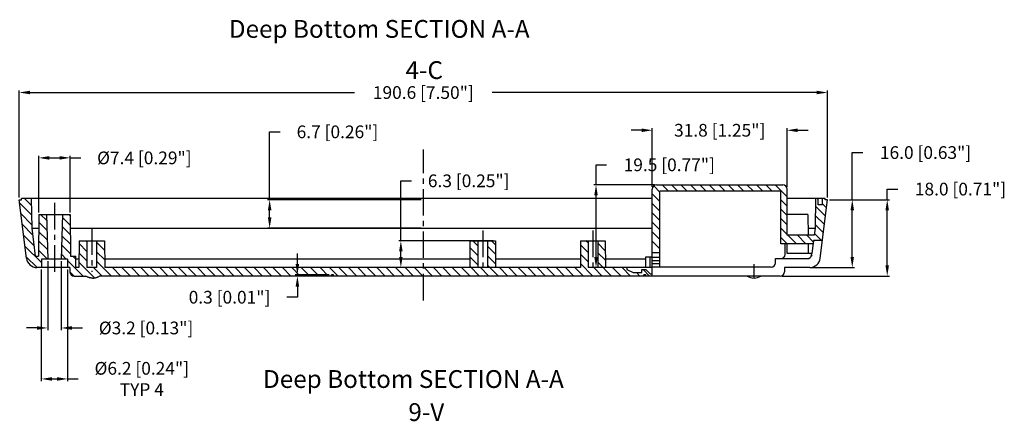
# Model space of a CAD drawing. Extents: x -195 to 2094, y -1538 to 254.
# Drawn here: x 1551 to 1783, y -908 to -813 of the extents above; entities that cross this region are included whole.
import ezdxf

# ---------------------------------------------------------------- set-up
doc = ezdxf.new("R2010")
doc.units = 0
doc.header["$LTSCALE"] = 5
doc.linetypes.add('CENTER', pattern=[2, 1.25, -0.25, 0.25, -0.25])
doc.layers.get('0').update_dxf_attribs({"linetype": 'CONTINUOUS'})
doc.layers.get('Defpoints').update_dxf_attribs({"linetype": 'CONTINUOUS'})
for name, color, linetype in [('cen', 1, 'CENTER'), ('dim', 3, 'CONTINUOUS'), ('TEXT', 7, 'CONTINUOUS')]:
    doc.layers.add(name, color=color, linetype=linetype)
doc.styles.add('CALLOUT', font='Romant.shx')
doc.dimstyles.get("Standard").update_dxf_attribs({"dimtxt": 3, "dimasz": 2.5, "dimexe": 0.5, "dimexo": 0.5, "dimgap": 0.5, "dimtad": 0, "dimtoh": 1, "dimdec": 1, "dimzin": 1, "dimdsep": 46, "dimtxsty": 'CALLOUT', "dimcen": 0.5, "dimadec": 1, "dimazin": 0, "dimtfac": 1, "dimtdec": 1, "dimtofl": 0, "dimtmove": 0, "dimatfit": 3, "dimfxl": 0, "dimtolj": 1, "dimtzin": 0, "dimarcsym": 0})

# ---------------------------------------------------------------- blocks, each defined once
blk = doc.blocks.new('*D340')
at = {"layer": 'Defpoints', "color": 0}
for p in [(1741, -830.02), (1550.4, -855.29), (1741, -855.29)]:
    blk.add_point(p, dxfattribs=at)
at = {"layer": 'dim', "color": 0, "lineweight": -2}
for p, q in [((1550.4, -854.79), (1550.4, -829.52)), ((1552.9, -830.02), (1629.49, -830.02)), ((1738.5, -830.02), (1661.92, -830.02)), ((1741, -854.79), (1741, -829.52))]:
    blk.add_line(p, q, dxfattribs=at)
at = {"layer": 'dim', "color": 0}
for points in [[(1552.9, -829.6), (1552.9, -830.43), (1550.4, -830.02)], [(1738.5, -829.6), (1738.5, -830.43), (1741, -830.02)]]:
    blk.add_solid(points, dxfattribs=at)
at = {"layer": 'dim', "color": 0, "insert": (1645.7, -830.02), "char_height": 3, "attachment_point": 5, "style": 'CALLOUT'}
blk.add_mtext('\\A1;190.6 [7.50"]', dxfattribs=at)
blk = doc.blocks.new('*D341')
at = {"layer": 'Defpoints', "color": 0}
for p in [(1609.45, -855.29), (1645.7, -855.29), (1645.7, -861.99)]:
    blk.add_point(p, dxfattribs=at)
at = {"layer": 'dim', "color": 0, "lineweight": -2}
for p, q in [((1609.45, -855.29), (1609.45, -839.29)), ((1609.45, -839.29), (1611.95, -839.29)), ((1645.2, -855.29), (1608.95, -855.29)), ((1609.45, -859.49), (1609.45, -857.79)), ((1645.2, -861.99), (1608.95, -861.99))]:
    blk.add_line(p, q, dxfattribs=at)
at = {"layer": 'dim', "color": 0}
for points in [[(1609.04, -857.79), (1609.87, -857.79), (1609.45, -855.29)], [(1609.04, -859.49), (1609.87, -859.49), (1609.45, -861.99)]]:
    blk.add_solid(points, dxfattribs=at)
at = {"layer": 'dim', "color": 0, "insert": (1625.45, -839.29), "char_height": 3, "attachment_point": 5, "style": 'CALLOUT'}
blk.add_mtext('\\A1;6.7 [0.26"]', dxfattribs=at)
blk = doc.blocks.new('*D342')
at = {"layer": 'Defpoints', "color": 0}
for p in [(1741, -855.29), (1755.11, -855.29), (1729.85, -873.29)]:
    blk.add_point(p, dxfattribs=at)
at = {"layer": 'dim', "color": 0, "lineweight": -2}
for p, q in [((1755.11, -855.29), (1755.11, -852.79)), ((1755.11, -852.79), (1757.61, -852.79)), ((1741.5, -855.29), (1755.61, -855.29)), ((1755.11, -870.79), (1755.11, -857.79)), ((1730.35, -873.29), (1755.61, -873.29))]:
    blk.add_line(p, q, dxfattribs=at)
at = {"layer": 'dim', "color": 0}
for points in [[(1754.69, -857.79), (1755.52, -857.79), (1755.11, -855.29)], [(1754.69, -870.79), (1755.52, -870.79), (1755.11, -873.29)]]:
    blk.add_solid(points, dxfattribs=at)
at = {"layer": 'dim', "color": 0, "insert": (1772.39, -852.79), "char_height": 3, "attachment_point": 5, "style": 'CALLOUT'}
blk.add_mtext('\\A1;18.0 [0.71"]', dxfattribs=at)
blk = doc.blocks.new('*D343')
at = {"layer": 'Defpoints', "color": 0}
for p in [(1741, -855.29), (1746.87, -855.29), (1736.83, -871.29)]:
    blk.add_point(p, dxfattribs=at)
at = {"layer": 'dim', "color": 0, "lineweight": -2}
for p, q in [((1746.87, -855.29), (1746.87, -844.18)), ((1746.87, -844.18), (1749.37, -844.18)), ((1741.5, -855.29), (1747.37, -855.29)), ((1746.87, -868.79), (1746.87, -857.79)), ((1737.33, -871.29), (1747.37, -871.29))]:
    blk.add_line(p, q, dxfattribs=at)
at = {"layer": 'dim', "color": 0}
for points in [[(1746.45, -857.79), (1747.28, -857.79), (1746.87, -855.29)], [(1746.45, -868.79), (1747.28, -868.79), (1746.87, -871.29)]]:
    blk.add_solid(points, dxfattribs=at)
at = {"layer": 'dim', "color": 0, "insert": (1764.15, -844.18), "char_height": 3, "attachment_point": 5, "style": 'CALLOUT'}
blk.add_mtext('\\A1;16.0 [0.63"]', dxfattribs=at)
blk = doc.blocks.new('*D344')
at = {"layer": 'Defpoints', "color": 0}
for p in [(1640.4, -864.99), (1662.7, -864.99), (1665.86, -871.29)]:
    blk.add_point(p, dxfattribs=at)
at = {"layer": 'dim', "color": 0, "lineweight": -2}
for p, q in [((1640.4, -864.99), (1640.4, -850.84)), ((1640.4, -850.84), (1642.9, -850.84)), ((1662.2, -864.99), (1639.9, -864.99)), ((1640.4, -868.79), (1640.4, -867.49)), ((1665.36, -871.29), (1639.9, -871.29))]:
    blk.add_line(p, q, dxfattribs=at)
at = {"layer": 'dim', "color": 0}
for points in [[(1639.99, -867.49), (1640.82, -867.49), (1640.4, -864.99)], [(1639.99, -868.79), (1640.82, -868.79), (1640.4, -871.29)]]:
    blk.add_solid(points, dxfattribs=at)
at = {"layer": 'dim', "color": 0, "insert": (1656.4, -850.84), "char_height": 3, "attachment_point": 5, "style": 'CALLOUT'}
blk.add_mtext('\\A1;6.3 [0.25"]', dxfattribs=at)
blk = doc.blocks.new('*D345')
at = {"layer": 'Defpoints', "color": 0}
for p in [(1557.1, -869.29), (1560.3, -869.29), (1560.3, -885.54)]:
    blk.add_point(p, dxfattribs=at)
at = {"layer": 'dim', "color": 0, "lineweight": -2}
for p, q in [((1557.1, -869.79), (1557.1, -886.04)), ((1560.3, -869.79), (1560.3, -886.04)), ((1554.6, -885.54), (1552.1, -885.54)), ((1562.8, -885.54), (1565.3, -885.54))]:
    blk.add_line(p, q, dxfattribs=at)
at = {"layer": 'dim', "color": 0}
for points in [[(1554.6, -885.13), (1554.6, -885.96), (1557.1, -885.54)], [(1562.8, -885.13), (1562.8, -885.96), (1560.3, -885.54)]]:
    blk.add_solid(points, dxfattribs=at)
at = {"layer": 'dim', "color": 0, "insert": (1580.3, -885.54), "char_height": 3, "attachment_point": 5, "style": 'CALLOUT'}
blk.add_mtext('\\A1;%%c3.2 [0.13"]', dxfattribs=at)
blk = doc.blocks.new('*D346')
at = {"layer": 'Defpoints', "color": 0}
for p in [(1555.6, -871.29), (1561.8, -871.29), (1561.8, -897.56)]:
    blk.add_point(p, dxfattribs=at)
at = {"layer": 'dim', "color": 0, "lineweight": -2}
for p, q in [((1555.6, -871.79), (1555.6, -898.06)), ((1561.8, -871.79), (1561.8, -898.06)), ((1558.1, -897.56), (1559.3, -897.56)), ((1561.8, -897.56), (1564.3, -897.56))]:
    blk.add_line(p, q, dxfattribs=at)
at = {"layer": 'dim', "color": 0}
for points in [[(1558.1, -897.15), (1558.1, -897.98), (1555.6, -897.56)], [(1559.3, -897.15), (1559.3, -897.98), (1561.8, -897.56)]]:
    blk.add_solid(points, dxfattribs=at)
at = {"layer": 'dim', "color": 0, "insert": (1579.3, -897.56), "char_height": 3, "attachment_point": 5, "style": 'CALLOUT'}
blk.add_mtext('\\A1;%%C6.2 [0.24"]\\PTYP 4', dxfattribs=at)
blk = doc.blocks.new('*D347')
at = {"layer": 'Defpoints', "color": 0}
for p in [(1562.4, -845.43), (1555, -858.79), (1562.4, -858.79)]:
    blk.add_point(p, dxfattribs=at)
at = {"layer": 'dim', "color": 0, "lineweight": -2}
for p, q in [((1555, -858.29), (1555, -844.93)), ((1562.4, -858.29), (1562.4, -844.93)), ((1557.5, -845.43), (1559.9, -845.43)), ((1562.4, -845.43), (1564.9, -845.43))]:
    blk.add_line(p, q, dxfattribs=at)
at = {"layer": 'dim', "color": 0}
for points in [[(1557.5, -845.01), (1557.5, -845.85), (1555, -845.43)], [(1559.9, -845.01), (1559.9, -845.85), (1562.4, -845.43)]]:
    blk.add_solid(points, dxfattribs=at)
at = {"layer": 'dim', "color": 0, "insert": (1579.9, -845.43), "char_height": 3, "attachment_point": 5, "style": 'CALLOUT'}
blk.add_mtext('\\A1;%%C7.4 [0.29"]', dxfattribs=at)
blk = doc.blocks.new('*D348')
at = {"layer": 'Defpoints', "color": 0}
for p in [(1624, -872.99), (1615.99, -873.29), (1624, -873.29)]:
    blk.add_point(p, dxfattribs=at)
at = {"layer": 'dim', "color": 0, "lineweight": -2}
for p, q in [((1615.99, -870.49), (1615.99, -867.99)), ((1623.5, -872.99), (1615.49, -872.99)), ((1623.5, -873.29), (1615.49, -873.29)), ((1615.99, -875.79), (1615.99, -878.29)), ((1615.99, -878.29), (1613.49, -878.29))]:
    blk.add_line(p, q, dxfattribs=at)
at = {"layer": 'dim', "color": 0}
for points in [[(1615.58, -870.49), (1616.41, -870.49), (1615.99, -872.99)], [(1615.58, -875.79), (1616.41, -875.79), (1615.99, -873.29)]]:
    blk.add_solid(points, dxfattribs=at)
at = {"layer": 'dim', "color": 0, "insert": (1599.99, -878.29), "char_height": 3, "attachment_point": 5, "style": 'CALLOUT'}
blk.add_mtext('\\A1;0.3 [0.01"]', dxfattribs=at)
blk = doc.blocks.new('*D360')
at = {"layer": 'Defpoints', "color": 0}
for p in [(1686.43, -851.79), (1700.7, -851.79), (1695.24, -871.29)]:
    blk.add_point(p, dxfattribs=at)
at = {"layer": 'dim', "color": 0, "lineweight": -2}
for p, q in [((1686.43, -851.79), (1686.43, -847.07)), ((1686.43, -847.07), (1688.93, -847.07)), ((1700.2, -851.79), (1685.93, -851.79)), ((1686.43, -868.79), (1686.43, -854.29)), ((1694.74, -871.29), (1685.93, -871.29))]:
    blk.add_line(p, q, dxfattribs=at)
at = {"layer": 'dim', "color": 0}
for points in [[(1686.01, -854.29), (1686.85, -854.29), (1686.43, -851.79)], [(1686.01, -868.79), (1686.85, -868.79), (1686.43, -871.29)]]:
    blk.add_solid(points, dxfattribs=at)
at = {"layer": 'dim', "color": 0, "insert": (1703.71, -847.07), "char_height": 3, "attachment_point": 5, "style": 'CALLOUT'}
blk.add_mtext('\\A1;19.5 [0.77"]', dxfattribs=at)
blk = doc.blocks.new('*D361')
at = {"layer": 'Defpoints', "color": 0}
for p in [(1731.5, -838.92), (1699.7, -852.79), (1731.5, -852.79)]:
    blk.add_point(p, dxfattribs=at)
at = {"layer": 'dim', "color": 0, "lineweight": -2}
for p, q in [((1697.2, -838.92), (1694.7, -838.92)), ((1699.7, -852.29), (1699.7, -838.42)), ((1731.5, -852.29), (1731.5, -838.42)), ((1734, -838.92), (1736.5, -838.92))]:
    blk.add_line(p, q, dxfattribs=at)
at = {"layer": 'dim', "color": 0}
for points in [[(1697.2, -838.5), (1697.2, -839.34), (1699.7, -838.92)], [(1734, -838.5), (1734, -839.34), (1731.5, -838.92)]]:
    blk.add_solid(points, dxfattribs=at)
at = {"layer": 'dim', "color": 0, "insert": (1715.6, -838.92), "char_height": 3, "attachment_point": 5, "style": 'CALLOUT'}
blk.add_mtext('\\A1;31.8 [1.25"]', dxfattribs=at)

msp = doc.modelspace()

# ---------------------------------------------------------------- linework, layer by layer
at = {"color": 2}
for p, q in [((1701.505, -853.514), (1700.035, -852.045)), ((1703.504, -853.287), (1702.004, -851.787)), ((1705.729, -853.287), (1704.229, -851.787)), ((1707.955, -853.287), (1706.455, -851.787)), ((1710.18, -853.287), (1708.68, -851.787)), ((1712.406, -853.287), (1710.906, -851.787)), ((1714.631, -853.287), (1713.131, -851.787)), ((1716.857, -853.287), (1715.357, -851.787)), ((1719.083, -853.287), (1717.583, -851.787)), ((1721.308, -853.287), (1719.808, -851.787)), ((1723.534, -853.287), (1722.034, -851.787)), ((1725.759, -853.287), (1724.259, -851.787)), ((1727.985, -853.287), (1726.485, -851.787)), ((1731.505, -854.582), (1728.71, -851.787)), ((1701.505, -855.74), (1699.705, -853.94)), ((1553.272, -858.845), (1550.501, -856.074)), ((1553.232, -856.58), (1551.64, -854.987)), ((1701.505, -857.965), (1699.705, -856.165)), ((1731.505, -856.807), (1730.005, -855.307)), ((1740.53, -859.156), (1738.173, -856.799)), ((1738.855, -855.255), (1738.587, -854.987)), ((1740.773, -857.173), (1739.855, -856.255)), ((1553.312, -861.11), (1550.813, -858.611)), ((1556.867, -860.214), (1555.44, -858.787)), ((1562.407, -859.078), (1562.117, -858.787)), ((1701.505, -860.191), (1699.705, -858.391)), ((1731.505, -859.033), (1730.005, -857.533)), ((1740.286, -861.138), (1738.135, -858.986)), ((1553.518, -863.542), (1551.124, -861.148)), ((1556.927, -862.5), (1554.989, -860.562)), ((1562.427, -861.323), (1560.562, -859.458)), ((1701.505, -862.416), (1699.705, -860.616)), ((1731.505, -861.258), (1730.005, -859.758)), ((1740.043, -863.12), (1738.097, -861.174)), ((1553.829, -866.079), (1551.436, -863.685)), ((1556.987, -864.785), (1554.97, -862.768)), ((1562.466, -865.813), (1560.448, -863.796)), ((1562.446, -863.568), (1560.505, -861.627)), ((1701.505, -864.642), (1699.705, -862.842)), ((1731.505, -863.484), (1730.005, -861.984)), ((1733.707, -865.686), (1731.708, -863.687)), ((1735.933, -865.687), (1733.934, -863.687)), ((1737.672, -865.2), (1736.159, -863.687)), ((1739.585, -864.887), (1737.93, -863.232)), ((1557.047, -867.071), (1554.951, -864.975)), ((1562.486, -868.058), (1560.392, -865.965)), ((1566.355, -867.476), (1564.499, -865.621)), ((1566.355, -865.251), (1566.091, -864.987)), ((1570.524, -867.195), (1568.655, -865.325)), ((1658.555, -866.203), (1657.339, -864.987)), ((1662.713, -865.91), (1661.79, -864.987)), ((1684.555, -867.722), (1682.796, -865.963)), ((1684.555, -865.496), (1684.046, -864.987)), ((1688.625, -867.341), (1686.855, -865.571)), ((1701.505, -866.867), (1699.705, -865.067)), ((1731.481, -865.686), (1730.005, -864.209)), ((1555.605, -870.08), (1551.747, -866.222)), ((1557.038, -869.287), (1554.931, -867.181)), ((1561.489, -869.287), (1560.335, -868.133)), ((1566.355, -869.702), (1564.48, -867.827)), ((1570.543, -869.44), (1568.655, -867.551)), ((1658.555, -868.428), (1656.691, -866.565)), ((1662.732, -868.155), (1660.855, -866.277)), ((1662.752, -870.4), (1660.855, -868.503)), ((1684.555, -869.947), (1682.777, -868.17)), ((1688.645, -869.586), (1686.855, -867.796)), ((1554.587, -871.287), (1552.059, -868.759)), ((1565.489, -873.287), (1561.805, -869.603)), ((1563.705, -869.278), (1563.015, -868.587)), ((1568.173, -873.746), (1564.461, -870.033)), ((1572.166, -873.287), (1568.655, -869.776)), ((1658.555, -870.654), (1656.672, -868.771)), ((1663.414, -873.287), (1660.855, -870.728)), ((1685.669, -873.287), (1682.758, -870.376)), ((1690.12, -873.287), (1686.855, -870.022)), ((1563.241, -873.265), (1562.377, -872.401)), ((1569.94, -873.287), (1567.94, -871.287)), ((1574.391, -873.287), (1572.391, -871.287)), ((1576.617, -873.287), (1574.617, -871.287)), ((1578.842, -873.287), (1576.842, -871.287)), ((1581.068, -873.287), (1579.068, -871.287)), ((1583.293, -873.287), (1581.293, -871.287)), ((1585.519, -873.287), (1583.519, -871.287)), ((1587.745, -873.287), (1585.745, -871.287)), ((1589.97, -873.287), (1587.97, -871.287)), ((1592.196, -873.287), (1590.196, -871.287)), ((1594.421, -873.287), (1592.421, -871.287)), ((1596.647, -873.287), (1594.647, -871.287)), ((1598.872, -873.287), (1596.872, -871.287)), ((1601.098, -873.287), (1599.098, -871.287)), ((1603.324, -873.287), (1601.324, -871.287)), ((1605.549, -873.287), (1603.549, -871.287)), ((1607.775, -873.287), (1605.775, -871.287)), ((1610, -873.287), (1608, -871.287)), ((1612.226, -873.287), (1610.226, -871.287)), ((1614.451, -873.287), (1612.451, -871.287)), ((1616.677, -873.287), (1614.677, -871.287)), ((1618.902, -873.287), (1616.902, -871.287)), ((1621.128, -873.287), (1619.128, -871.287)), ((1623.354, -873.287), (1621.354, -871.287)), ((1625.579, -873.287), (1623.579, -871.287)), ((1627.805, -873.287), (1625.805, -871.287)), ((1630.03, -873.287), (1628.03, -871.287)), ((1632.256, -873.287), (1630.256, -871.287)), ((1634.481, -873.287), (1632.481, -871.287)), ((1636.707, -873.287), (1634.707, -871.287)), ((1638.932, -873.287), (1636.932, -871.287)), ((1641.158, -873.287), (1639.158, -871.287)), ((1643.384, -873.287), (1641.384, -871.287)), ((1645.609, -873.287), (1643.609, -871.287)), ((1647.835, -873.287), (1645.705, -871.157)), ((1650.06, -873.287), (1648.06, -871.287)), ((1652.286, -873.287), (1650.286, -871.287)), ((1654.511, -873.287), (1652.511, -871.287)), ((1656.737, -873.287), (1654.737, -871.287)), ((1658.962, -873.287), (1656.652, -870.977)), ((1661.188, -873.287), (1659.188, -871.287)), ((1665.639, -873.287), (1663.639, -871.287)), ((1667.865, -873.287), (1665.865, -871.287)), ((1670.09, -873.287), (1668.09, -871.287)), ((1672.316, -873.287), (1670.316, -871.287)), ((1674.541, -873.287), (1672.541, -871.287)), ((1676.767, -873.287), (1674.767, -871.287)), ((1678.993, -873.287), (1676.993, -871.287)), ((1681.218, -873.287), (1679.218, -871.287)), ((1683.444, -873.287), (1681.444, -871.287)), ((1687.895, -873.287), (1685.895, -871.287)), ((1692.346, -873.287), (1690.346, -871.287)), ((1694.571, -873.287), (1692.571, -871.287)), ((1696.797, -873.287), (1695.997, -872.487)), ((1699.023, -873.287), (1697.523, -871.787)), ((1698.223, -873.287), (1698.205, -873.27))]:
    msp.add_line(p, q, dxfattribs=at)
for p, q in [((1700.705, -851.787), (1730.505, -851.787)), ((1699.705, -868.787), (1699.705, -852.787)), ((1730.005, -853.287), (1701.505, -853.287)), ((1701.505, -871.187), (1701.505, -853.287)), ((1730.005, -865.685), (1730.005, -853.287)), ((1731.505, -863.687), (1731.505, -852.787)), ((1552.1, -869.092), (1550.405, -855.287)), ((1550.405, -855.287), (1550.905, -855.287)), ((1699.705, -854.987), (1550.905, -854.987)), ((1550.905, -855.287), (1550.905, -854.987)), ((1553.205, -854.987), (1553.327, -861.987)), ((1740.505, -854.987), (1731.505, -854.987)), ((1738.205, -854.987), (1738.082, -861.987)), ((1738.855, -856.487), (1738.855, -854.987)), ((1739.855, -856.487), (1738.855, -856.487)), ((1739.31, -869.092), (1741.005, -855.287)), ((1739.855, -856.487), (1739.855, -854.987)), ((1740.505, -855.287), (1740.505, -854.987)), ((1741.005, -855.287), (1740.505, -855.287)), ((1555.005, -858.787), (1554.919, -868.587)), ((1555.005, -858.787), (1562.405, -858.787)), ((1556.83, -858.787), (1557.105, -869.287)), ((1560.58, -858.787), (1560.305, -869.287)), ((1562.405, -858.787), (1562.49, -868.587)), ((1736.403, -858.787), (1731.505, -858.787)), ((1736.405, -858.787), (1736.447, -863.687)), ((1553.327, -861.987), (1554.137, -868.587)), ((1553.327, -861.987), (1554.977, -861.987)), ((1562.433, -861.987), (1699.705, -861.987)), ((1737.874, -863.687), (1731.505, -863.687)), ((1736.433, -861.987), (1738.082, -861.987)), ((1738.082, -861.987), (1737.874, -863.687)), ((1564.505, -864.987), (1564.45, -871.287)), ((1564.505, -864.987), (1570.505, -864.987)), ((1566.355, -864.987), (1566.355, -871.287)), ((1568.655, -864.987), (1568.655, -871.287)), ((1570.505, -864.987), (1570.56, -871.287)), ((1656.705, -864.987), (1656.65, -871.287)), ((1656.705, -864.987), (1662.705, -864.987)), ((1658.555, -864.987), (1658.555, -871.287)), ((1660.855, -864.987), (1660.855, -871.287)), ((1662.705, -864.987), (1662.76, -871.287)), ((1682.805, -864.987), (1682.75, -871.287)), ((1682.805, -864.987), (1688.605, -864.987)), ((1684.555, -864.987), (1684.555, -871.287)), ((1686.855, -864.987), (1686.855, -871.287)), ((1688.605, -864.987), (1688.66, -871.287)), ((1737.612, -865.687), (1730.005, -865.685)), ((1731.005, -868.187), (1731.005, -865.686)), ((1731.505, -867.987), (1731.505, -865.686)), ((1736.465, -865.687), (1736.485, -867.987)), ((1737.726, -864.887), (1737.346, -867.989)), ((1737.71, -864.887), (1737.612, -865.687)), ((1739.826, -864.887), (1737.71, -864.887)), ((1701.505, -867.787), (1699.705, -867.787)), ((1737.329, -867.987), (1731.505, -867.987)), ((1737.306, -868.311), (1737.272, -868.587)), ((1737.29, -868.309), (1737.329, -867.987)), ((1554.137, -868.587), (1554.919, -868.587)), ((1561.805, -869.287), (1555.605, -869.287)), ((1555.605, -869.287), (1555.605, -871.287)), ((1561.805, -869.287), (1561.805, -871.287)), ((1562.49, -868.587), (1563.705, -868.587)), ((1563.705, -871.287), (1563.705, -868.587)), ((1564.467, -869.287), (1563.705, -869.287)), ((1656.667, -869.287), (1570.542, -869.287)), ((1682.767, -869.287), (1662.742, -869.287)), ((1698.205, -869.287), (1688.642, -869.287)), ((1698.205, -871.287), (1698.205, -868.787)), ((1698.205, -868.787), (1699.705, -868.787)), ((1699.705, -873.287), (1699.705, -868.887)), ((1701.505, -869.687), (1699.705, -869.687)), ((1728.755, -869.187), (1736.297, -869.187)), ((1728.755, -870.187), (1728.755, -869.187)), ((1562.355, -871.287), (1554.581, -871.287)), ((1562.355, -871.287), (1562.355, -872.287)), ((1564.45, -871.287), (1563.705, -871.287)), ((1568.655, -871.287), (1566.355, -871.287)), ((1656.65, -871.287), (1570.56, -871.287)), ((1624.505, -872.987), (1624.005, -872.987)), ((1624.005, -873.287), (1624.005, -872.987)), ((1624.505, -873.287), (1624.505, -872.987)), ((1660.855, -871.287), (1658.555, -871.287)), ((1682.75, -871.287), (1662.76, -871.287)), ((1686.855, -871.287), (1684.555, -871.287)), ((1699.705, -871.287), (1688.66, -871.287)), ((1693.705, -871.287), (1693.705, -871.787)), ((1693.705, -871.787), (1695.205, -872.487)), ((1695.205, -872.487), (1697.205, -872.487)), ((1697.205, -872.487), (1697.205, -871.787)), ((1697.205, -871.787), (1698.205, -871.787)), ((1698.205, -872.987), (1697.705, -872.987)), ((1697.705, -873.287), (1697.705, -872.987)), ((1698.205, -871.787), (1699.205, -872.787)), ((1698.205, -873.287), (1698.205, -872.987)), ((1699.205, -872.787), (1699.705, -872.787)), ((1727.755, -871.187), (1699.705, -871.187)), ((1736.828, -871.287), (1730.855, -871.287)), ((1730.855, -871.287), (1730.855, -872.287)), ((1563.355, -873.287), (1566.105, -873.287)), ((1729.855, -873.287), (1569.305, -873.287))]:
    msp.add_line(p, q)
at = {"color": 9}
for p, q in [((1699.205, -871.287), (1699.205, -868.787)), ((1701.505, -868.887), (1699.705, -868.887)), ((1701.505, -870.387), (1699.705, -870.387))]:
    msp.add_line(p, q, dxfattribs=at)
for points in [[(1567.705, -873.786), (1567.604, -873.784), (1567.501, -873.778), (1567.4, -873.769), (1567.3, -873.756), (1567.2, -873.74), (1567.101, -873.72), (1567.001, -873.696), (1566.895, -873.666), (1566.779, -873.629), (1566.655, -873.582), (1566.527, -873.527), (1566.395, -873.461), (1566.256, -873.383), (1566.108, -873.287)], [(1567.705, -873.786), (1567.805, -873.784), (1567.91, -873.778), (1568.012, -873.769), (1568.115, -873.756), (1568.217, -873.739), (1568.316, -873.718), (1568.415, -873.694), (1568.517, -873.665), (1568.629, -873.629), (1568.749, -873.584), (1568.876, -873.53), (1569.01, -873.464), (1569.152, -873.384), (1569.302, -873.287)]]:
    msp.add_lwpolyline(points)
for centre, radius, start, end in [((1700.705, -852.787), 1, 90, 180), ((1730.505, -852.787), 1, 0, 90), ((1730.005, -868.187), 1, 270, 0), ((1736.297, -868.187), 1, 270, 353), ((1554.581, -868.787), 2.5, 187, 270), ((1727.755, -870.187), 1, 270, 0), ((1736.828, -868.787), 2.5, 270, 353), ((1563.355, -872.287), 1, 180, 270), ((1729.855, -872.287), 1, 270, 0), ((1567.705, -870.977), 2.81, 235.29195, 304.70805), ((1723.705, -870.977), 2.81, 235.29195, 304.70805)]:
    msp.add_arc(centre, radius, start, end)
at = {"layer": 'cen'}
for p, q in [((1645.705, -879.037), (1645.705, -843.466)), ((1558.705, -856.045), (1558.705, -872.376)), ((1567.504, -862.049), (1567.504, -872.326)), ((1659.705, -862.587), (1659.705, -872.141)), ((1685.705, -862.587), (1685.705, -872.141)), ((1723.705, -873.71), (1723.705, -870.501))]:
    msp.add_line(p, q, dxfattribs=at)

# ---------------------------------------------------------------- texts
at = {"layer": 'TEXT', "style": 'CALLOUT'}
for s, p in [('Deep Bottom SECTION A-A', (1599.833, -817.119)), ('4-C', (1641.499, -826.826)), ('Deep Bottom SECTION A-A', (1607.894, -899.684)), ('9-V', (1642.171, -907.478))]:
    msp.add_text(s, height=4.2, dxfattribs=at).set_placement(p)

# ---------------------------------------------------------------- dimensions: what is measured, and where the dimension line sits
at = {"layer": 'dim'}
for base, p1, p2, angle, picture, middle in [((1741.005, -830.018), (1550.405, -855.287), (1741.005, -855.287), 180, '*D340', (1645.705, -830.018)), ((1609.454, -855.287), (1645.705, -861.987), (1645.705, -855.287), 90, '*D341', (1625.454, -839.287)), ((1746.865, -855.287), (1736.828, -871.287), (1741.005, -855.287), 90, '*D343', (1764.151, -844.176)), ((1686.429, -851.787), (1695.244, -871.287), (1700.705, -851.787), 90, '*D360', (1703.715, -847.07)), ((1640.403, -864.987), (1665.865, -871.287), (1662.705, -864.987), 90, '*D344', (1656.403, -850.844))]:
    dim = msp.add_linear_dim(base=base, p1=p1, p2=p2, angle=angle, dimstyle='Standard', dxfattribs=at)
    dim.commit()
    dim.dimension.update_dxf_attribs({"geometry": picture, "text_midpoint": middle, "dimtype": 160})
dim = msp.add_linear_dim(base=(1731.505, -838.92), p1=(1699.705, -852.787), p2=(1731.505, -852.787), dimstyle='Standard', dxfattribs=at)
dim.commit()
dim.dimension.update_dxf_attribs({"geometry": '*D361', "text_midpoint": (1715.605, -838.92)})
for base, p1, p2, text, picture, middle in [((1562.405, -845.43), (1555.005, -858.787), (1562.405, -858.787), '%%C<>', '*D347', (1579.905, -845.43)), ((1560.305, -885.542), (1557.105, -869.287), (1560.305, -869.287), '%%c<>', '*D345', (1580.305, -885.542)), ((1561.805, -897.563), (1555.605, -871.287), (1561.805, -871.287), '%%C<>\\PTYP 4', '*D346', (1579.305, -897.563))]:
    dim = msp.add_linear_dim(base=base, p1=p1, p2=p2, angle=180, text=text, dimstyle='Standard', override={"dimtoh": 0}, dxfattribs=at)
    dim.commit()
    dim.dimension.update_dxf_attribs({"geometry": picture, "text_midpoint": middle})
for base, p1, p2, picture, middle in [((1755.107, -855.287), (1729.855, -873.287), (1741.005, -855.287), '*D342', (1772.392, -852.787)), ((1615.995, -873.287), (1624.005, -872.987), (1624.005, -873.287), '*D348', (1599.995, -878.287))]:
    dim = msp.add_linear_dim(base=base, p1=p1, p2=p2, angle=90, dimstyle='Standard', dxfattribs=at)
    dim.commit()
    dim.dimension.update_dxf_attribs({"geometry": picture, "text_midpoint": middle})

doc.saveas('drawing.dxf')
